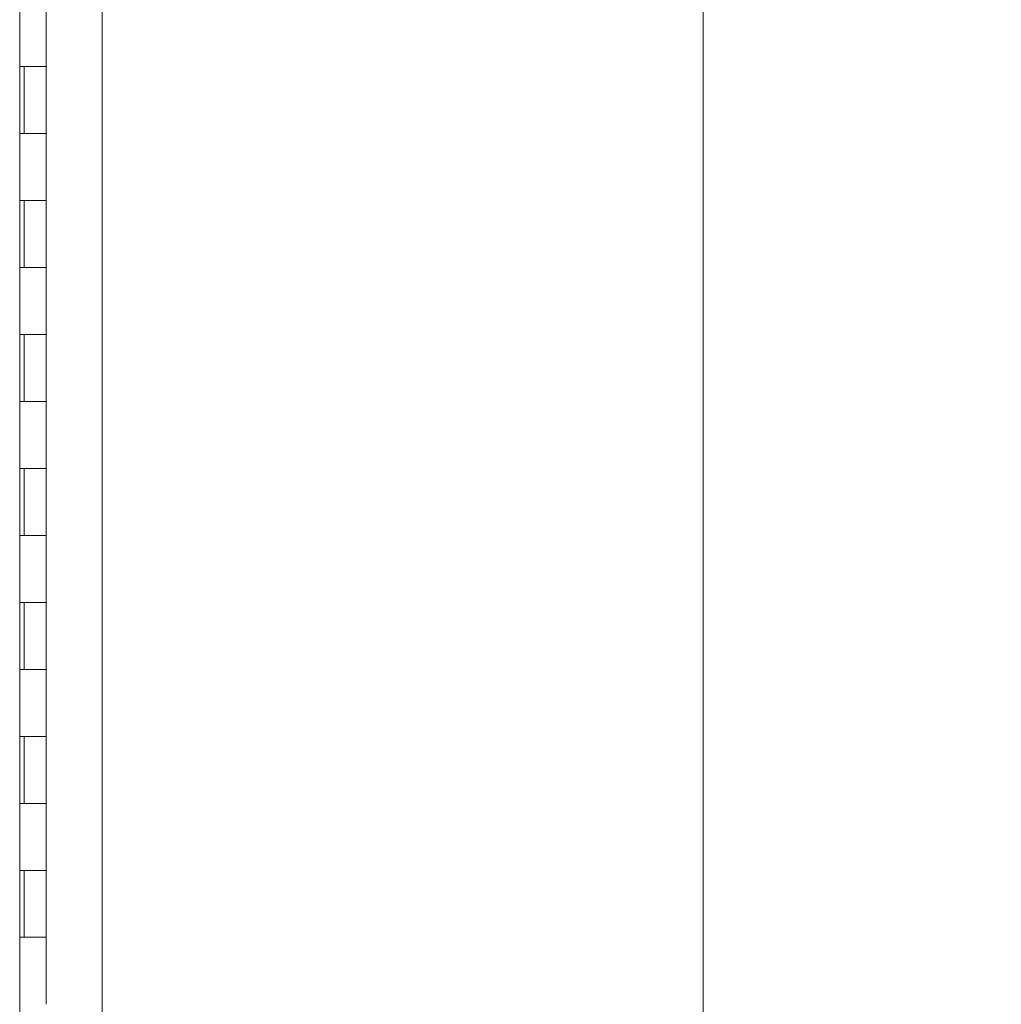
# Model space of a CAD drawing. Units: inches. Extents: x 20 to 524, y 10 to 327.
# Drawn here: x 51 to 65, y 176 to 191 of the extents above; entities that cross this region are included whole.
import ezdxf

# ---------------------------------------------------------------- set-up
doc = ezdxf.new("R2010")
doc.units = ezdxf.units.IN
doc.header["$LTSCALE"] = 32
doc.header["$MEASUREMENT"] = 0
doc.layers.get('0').update_dxf_attribs({"lineweight": 0})
doc.layers.add('Dimension (ANSI)', color=7, linetype='Continuous', lineweight=5)
doc.layers.add('Visible (ANSI)', color=7, linetype='Continuous', lineweight=5)
doc.styles.add('ROMANS', font='tahoma.ttf')
doc.dimstyles.new('Default (ANSI)', dxfattribs={"dimscale": 32, "dimtxt": 0.07, "dimasz": 0.07, "dimexe": 0.125, "dimexo": 0.0625, "dimgap": 0.031496, "dimtad": 0, "dimtih": 1, "dimtoh": 1, "dimrnd": 1e-08, "dimzin": 0, "dimdsep": 46, "dimtxsty": 'ROMANS', "dimblk": 'Filled-1', "dimcen": 0.09, "dimdle": 0.393701, "dimclrd": 256, "dimclre": 256, "dimclrt": 256, "dimadec": 0, "dimazin": 0, "dimtfac": 0.928571, "dimtofl": 0, "dimtmove": 0, "dimatfit": 3, "dimfxl": 1, "dimtolj": 1, "dimtzin": 0, "dimlwd": -1, "dimlwe": -1, "dimarcsym": 0})

# ---------------------------------------------------------------- blocks, each defined once
blk = doc.blocks.new('Filled-1')
at = {"color": 0}
for p, q in [((0, 0), (-1, 0.1786)), ((-1, 0.1786), (-1, -0.1786)), ((-1, 0), (0, 0)), ((-1, -0.1786), (0, 0))]:
    blk.add_line(p, q, dxfattribs=at)
at = {"color": 0, "flags": 128}
blk.add_lwpolyline([(-1, -0.1786), (0, 0), (-1, 0.1786), (-1, -0.1786)], dxfattribs=at)
at = {"color": 0}
blk.add_solid([(-1, -0.1786), (0, 0), (-1, 0.1786), (-1, -0.1786)], dxfattribs=at)
blk = doc.blocks.new('*D42')
at = {"layer": 'Defpoints', "color": 0, "transparency": 16777216}
for p in [(51.134, 243.089), (51.134, 165.089), (60.941, 165.089)]:
    blk.add_point(p, dxfattribs=at)
at = {"layer": 'Dimension (ANSI)', "transparency": 16777216}
for p, q in [((53.134, 243.089), (64.941, 243.089)), ((60.941, 240.849), (60.941, 220.229)), ((60.941, 167.329), (60.941, 208.325)), ((53.134, 165.089), (64.941, 165.089))]:
    blk.add_line(p, q, dxfattribs=at)
at = {"layer": 'Dimension (ANSI)', "transparency": 16777216, "xscale": 2.240000009536743, "yscale": 2.240000009536743, "zscale": 2.240000009536743}
for p, rotation in [((60.941, 243.089), 90), ((60.941, 165.089), 270)]:
    blk.add_blockref('Filled-1', p, dxfattribs=dict(at, rotation=rotation))
at = {"layer": 'Dimension (ANSI)', "transparency": 16777216, "insert": (60.941, 214.277), "char_height": 2.24, "attachment_point": 5, "style": 'ROMANS'}
blk.add_mtext('\\A1;\\fTahoma|b0|i0;\\H2.2400;78.00\\P\\fTahoma|b0|i0;\\H2.2400;CONT.\\P\\fTahoma|b0|i0;\\H2.2400;HINGE', dxfattribs=at)

msp = doc.modelspace()

# ---------------------------------------------------------------- linework, layer by layer
at = {"layer": 'Visible (ANSI)'}
for p, q in [((51.969, 243.986), (51.969, 164.192)), ((50.739, 243.776), (50.739, 164.401)), ((51.134, 190.089), (51.134, 191.089)), ((50.742, 189.089), (50.742, 190.089)), ((50.742, 190.089), (50.81, 190.089)), ((50.804, 189.089), (50.804, 190.089)), ((51.134, 190.089), (50.81, 190.089)), ((50.81, 190.089), (51.134, 190.089)), ((51.134, 189.089), (51.134, 190.089)), ((50.81, 189.089), (50.742, 189.089)), ((50.81, 189.089), (51.134, 189.089)), ((51.134, 189.089), (50.81, 189.089)), ((51.134, 188.089), (51.134, 189.089)), ((50.742, 187.089), (50.742, 188.089)), ((50.742, 188.089), (50.81, 188.089)), ((50.804, 187.089), (50.804, 188.089)), ((51.134, 188.089), (50.81, 188.089)), ((50.81, 188.089), (51.134, 188.089)), ((51.134, 187.089), (51.134, 188.089)), ((50.81, 187.089), (50.742, 187.089)), ((50.81, 187.089), (51.134, 187.089)), ((51.134, 187.089), (50.81, 187.089)), ((51.134, 186.089), (51.134, 187.089)), ((50.742, 185.089), (50.742, 186.089)), ((50.742, 186.089), (50.81, 186.089)), ((50.804, 185.089), (50.804, 186.089)), ((51.134, 186.089), (50.81, 186.089)), ((50.81, 186.089), (51.134, 186.089)), ((51.134, 185.089), (51.134, 186.089)), ((50.81, 185.089), (50.742, 185.089)), ((50.81, 185.089), (51.134, 185.089)), ((51.134, 185.089), (50.81, 185.089)), ((51.134, 184.089), (51.134, 185.089)), ((50.742, 183.089), (50.742, 184.089)), ((50.742, 184.089), (50.81, 184.089)), ((50.804, 183.089), (50.804, 184.089)), ((51.134, 184.089), (50.81, 184.089)), ((50.81, 184.089), (51.134, 184.089)), ((51.134, 183.089), (51.134, 184.089)), ((50.81, 183.089), (50.742, 183.089)), ((50.81, 183.089), (51.134, 183.089)), ((51.134, 183.089), (50.81, 183.089)), ((51.134, 182.089), (51.134, 183.089)), ((50.742, 181.089), (50.742, 182.089)), ((50.742, 182.089), (50.81, 182.089)), ((50.804, 181.089), (50.804, 182.089)), ((51.134, 182.089), (50.81, 182.089)), ((50.81, 182.089), (51.134, 182.089)), ((51.134, 181.089), (51.134, 182.089)), ((50.81, 181.089), (50.742, 181.089)), ((50.81, 181.089), (51.134, 181.089)), ((51.134, 181.089), (50.81, 181.089)), ((51.134, 180.089), (51.134, 181.089)), ((50.742, 179.089), (50.742, 180.089)), ((50.742, 180.089), (50.81, 180.089)), ((50.804, 179.089), (50.804, 180.089)), ((51.134, 180.089), (50.81, 180.089)), ((50.81, 180.089), (51.134, 180.089)), ((51.134, 179.089), (51.134, 180.089)), ((50.81, 179.089), (50.742, 179.089)), ((50.81, 179.089), (51.134, 179.089)), ((51.134, 179.089), (50.81, 179.089)), ((51.134, 178.089), (51.134, 179.089)), ((50.742, 177.089), (50.742, 178.089)), ((50.742, 178.089), (50.81, 178.089)), ((50.804, 177.089), (50.804, 178.089)), ((51.134, 178.089), (50.81, 178.089)), ((50.81, 178.089), (51.134, 178.089)), ((51.134, 177.089), (51.134, 178.089)), ((50.81, 177.089), (50.742, 177.089)), ((50.81, 177.089), (51.134, 177.089)), ((51.134, 177.089), (50.81, 177.089)), ((51.134, 176.089), (51.134, 177.089))]:
    msp.add_line(p, q, dxfattribs=at)

# ---------------------------------------------------------------- dimensions: what is measured, and where the dimension line sits
at = {"layer": 'Dimension (ANSI)'}
dim = msp.add_linear_dim(base=(60.941, 165.089), p1=(51.134, 243.089), p2=(51.134, 165.089), angle=90, text='\\fTahoma|b0|i0;\\H2.2400;<>\\P\\fTahoma|b0|i0;\\H2.2400;CONT.\\P\\fTahoma|b0|i0;\\H2.2400;HINGE', dimstyle='Default (ANSI)', override={"dimgap": 0.031496, "dimdec": 2, "dimtol": 0, "dimlim": 0, "dimtp": 0, "dimtm": 0, "dimtdec": 2, "dimatfit": 1}, dxfattribs=at)
dim.commit()
dim.dimension.update_dxf_attribs({"geometry": '*D42', "text_midpoint": (60.941, 214.277), "dimtype": 160})

doc.saveas('drawing.dxf')
